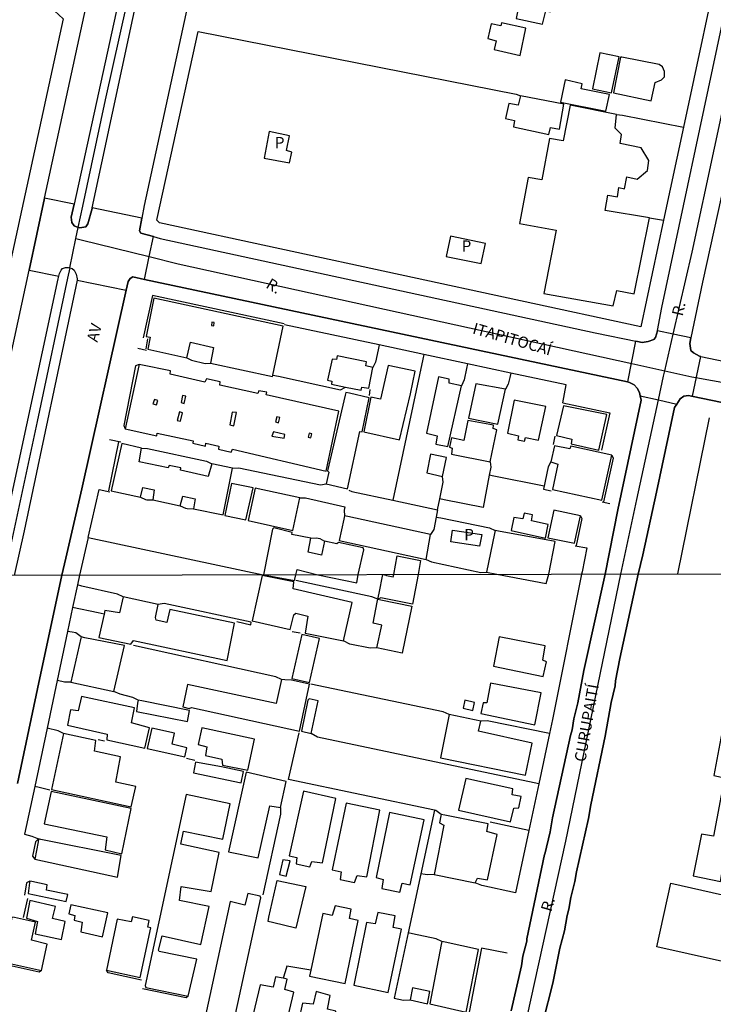
# Model space of a CAD drawing. Units: millimetres. Extents: x 176992 to 355512, y 94 to 1668715441.
# Drawn here: x 353885 to 354040, y 3338371 to 3338591 of the extents above; entities that cross this region are included whole.
import ezdxf
from ezdxf.enums import TextEntityAlignment as Align

# ---------------------------------------------------------------- set-up
doc = ezdxf.new("R2010")
doc.units = ezdxf.units.MM
doc.header["$LTSCALE"] = 10
for name, color, linetype in [('V-CANTEIRO', 6, 'Continuous'), ('V-CRUZAMENTO', 1, 'Continuous'), ('V-EDIFICACAO', 2, 'Continuous'), ('V-EDIFICACAO_IDENTIFICADA', 6, 'Continuous'), ('V-EIXO_DE_LOGRADOURO', 3, 'Continuous'), ('V-LOTE', 1, 'Continuous'), ('V-NOME_DOS_LOGRADOUROS', 7, 'Continuous'), ('V-QUADRA', 6, 'Continuous'), ('V-TESTADA', 141, 'Continuous'), ('X-LIMITE_1000', 7, 'Continuous')]:
    doc.layers.add(name, color=color, linetype=linetype)
doc.styles.get("Standard").update_dxf_attribs({"font": 'ARIAL.TTF'})

# ---------------------------------------------------------------- blocks, each defined once
blk = doc.blocks.new('872FIIIP_img_geo')
at = {"layer": 'V-CANTEIRO'}
for points in [[(176709.67, 1669980.46), (176696.31, 1669919.44), (176695.67, 1669916.53), (176695.83, 1669915.37), (176696.29, 1669914.61), (176697.25, 1669914.26), (176697.59, 1669914.14), (176698.92, 1669914.39), (176699.38, 1669915.08), (176700.32, 1669918.52), (176700.34, 1669918.61), (176716.12, 1669992.17)], [(176682.29, 1669853.89), (176692.78, 1669902.77), (176692.92, 1669903.37), (176693.06, 1669903.98), (176693.45, 1669904.72), (176693.75, 1669905.07), (176694.39, 1669905.31), (176695.06, 1669905.31), (176695.34, 1669905.23), (176695.85, 1669905.07), (176696.31, 1669904.75), (176696.76, 1669903.84), (176697.01, 1669902.77), (176696.96, 1669902.53), (176685.19, 1669846.52), (176682.96, 1669836.6)]]:
    blk.add_lwpolyline(points, dxfattribs=at)
at = {"layer": 'V-CRUZAMENTO'}
for points in [[(176707.9, 1669900.25), (176708.34, 1669902.21), (176708.8, 1669902.89), (176709.41, 1669903.23), (176711.99, 1669902.68), (176711.99, 1669902.68), (176713.07, 1669907.77), (176713.07, 1669907.77), (176714.02, 1669912.22), (176714.02, 1669912.22), (176711.23, 1669912.97), (176710.88, 1669913.52), (176711.4, 1669916.34), (176711.4, 1669916.34), (176700.34, 1669918.61), (176700.34, 1669918.61), (176700.32, 1669918.52), (176699.38, 1669915.08), (176698.92, 1669914.39), (176697.59, 1669914.14), (176697.25, 1669914.26), (176697.25, 1669914.26), (176696.29, 1669914.61), (176695.83, 1669915.37), (176695.67, 1669916.53), (176696.31, 1669919.44), (176696.31, 1669919.44), (176689.72, 1669920.79), (176689.72, 1669920.79), (176686.25, 1669904.75), (176686.25, 1669904.75), (176692.92, 1669903.37), (176692.92, 1669903.37), (176693.06, 1669903.98), (176693.45, 1669904.72), (176693.75, 1669905.07), (176694.39, 1669905.31), (176695.06, 1669905.31), (176695.34, 1669905.23), (176695.34, 1669905.23), (176695.85, 1669905.07), (176696.31, 1669904.75), (176696.76, 1669903.84), (176697.01, 1669902.77), (176696.96, 1669902.53), (176696.96, 1669902.53), (176707.9, 1669900.25)], [(176826.69, 1669875.76), (176830.76, 1669874.85), (176830.76, 1669874.85), (176831.54, 1669876), (176832.38, 1669876.61), (176833.38, 1669876.78), (176834.06, 1669876.64), (176834.06, 1669876.64), (176834.3, 1669876.59), (176834.3, 1669876.59), (176836.13, 1669885.49), (176836.13, 1669885.49), (176835.83, 1669885.55), (176834.5, 1669886.29), (176833.89, 1669886.81), (176833.66, 1669888.39), (176833.91, 1669889.59), (176833.91, 1669889.59), (176830, 1669890.42), (176830, 1669890.42), (176826.46, 1669891.17), (176826.46, 1669891.17), (176826.04, 1669889.72), (176825.63, 1669889.29), (176824.37, 1669888.8), (176823.02, 1669888.62), (176822.03, 1669888.82), (176822.03, 1669888.82), (176821.59, 1669888.91), (176821.59, 1669888.91), (176819.75, 1669879.79), (176819.75, 1669879.79), (176820.21, 1669879.69), (176821.28, 1669879.15), (176821.91, 1669878.41), (176822.42, 1669877.43), (176822.62, 1669876.66), (176822.62, 1669876.66), (176826.69, 1669875.76)]]:
    blk.add_lwpolyline(points, close=True, dxfattribs=at)
at = {"layer": 'V-EDIFICACAO'}
for points in [[(176795.94, 1669965.8), (176794.96, 1669960.9), (176800.82, 1669959.62), (176801.57, 1669962.59), (176802.58, 1669962.38), (176802.89, 1669963.54), (176801.78, 1669963.83), (176801.87, 1669964.55), (176795.94, 1669965.8)], [(176791.66, 1669959.9), (176791.52, 1669959.26), (176789.33, 1669959.68), (176788.6, 1669956.4), (176790.44, 1669955.89), (176790.05, 1669953.95), (176795.8, 1669952.67), (176797.06, 1669958.74), (176791.66, 1669959.9)], [(176813.62, 1669953.24), (176811.94, 1669945.23), (176816.24, 1669944.3), (176817.91, 1669952.34), (176813.62, 1669953.24)], [(176818.53, 1669952.27), (176818.24, 1669952.29), (176816.69, 1669944.27), (176825.04, 1669942.51), (176825.94, 1669946.61), (176827.4, 1669947.19), (176828.04, 1669947.87), (176828.04, 1669949.07), (176827.62, 1669950.11), (176826.87, 1669950.61), (176818.53, 1669952.27)], [(176805.88, 1669947.17), (176804.85, 1669942.19), (176814.96, 1669940.2), (176815.78, 1669943.96), (176809.44, 1669945.23), (176809.64, 1669946.3), (176805.88, 1669947.17)], [(176739.86, 1669935.7), (176738.7, 1669929.72), (176744.37, 1669928.68), (176744.89, 1669931.07), (176743.72, 1669931.41), (176744.37, 1669934.71), (176739.86, 1669935.7)], [(176780.25, 1669912.3), (176779.31, 1669907.81), (176787.11, 1669906.22), (176788.1, 1669910.69), (176780.25, 1669912.3)], [(176740.65, 1669881.32), (176742.96, 1669892.26), (176714.12, 1669898.46), (176712.41, 1669889.9), (176713.25, 1669889.77), (176712.78, 1669887.09), (176721.45, 1669885.18), (176722.26, 1669888.65), (176727.44, 1669887.49), (176726.71, 1669883.99), (176740.59, 1669881.02)], [(176727.07, 1669893.11), (176726.95, 1669892.37), (176727.47, 1669892.28), (176727.59, 1669893.04), (176727.07, 1669893.11)], [(176756.83, 1669878.64), (176760.35, 1669877.93), (176760.47, 1669878.6), (176762.08, 1669878.36), (176762.94, 1669883.03), (176761.37, 1669883.41), (176761.52, 1669884.24), (176755.03, 1669885.61), (176754.82, 1669884.77), (176753.85, 1669884.87), (176752.83, 1669880.21), (176753.82, 1669879.99), (176753.76, 1669879.27)], [(176710.8, 1669883.71), (176710.73, 1669883.4), (176707.72, 1669869.35), (176714.78, 1669867.78), (176714.87, 1669868.37), (176722.84, 1669866.65), (176722.81, 1669866.14), (176725.59, 1669865.46), (176725.69, 1669866.12), (176728.62, 1669865.48), (176728.52, 1669864.8), (176731.32, 1669864.13), (176731.66, 1669864.8), (176752.52, 1669859.9), (176755.38, 1669873.24), (176739.13, 1669876.91), (176739.31, 1669877.52), (176737.55, 1669877.83), (176737.32, 1669877.17), (176728.85, 1669879.09), (176728.9, 1669879.84), (176725.82, 1669880.5), (176725.49, 1669879.74), (176717.73, 1669881.51), (176717.81, 1669882.28), (176711.23, 1669883.62), (176710.8, 1669883.71)], [(176764.7, 1669875.92), (176762.5, 1669876.38), (176760.97, 1669868.63), (176768.89, 1669866.89), (176771.35, 1669877.14), (176772.38, 1669882.21), (176766.36, 1669883.43), (176764.7, 1669875.92)], [(176777.61, 1669880.89), (176774.92, 1669868.38), (176777.3, 1669867.73), (176776.98, 1669865.92), (176779.7, 1669865.37), (176782.73, 1669878.88), (176779.99, 1669879.5), (176779.96, 1669880.4), (176777.61, 1669880.89)], [(176785.92, 1669879.39), (176784.31, 1669871.7), (176790.88, 1669870.33), (176792.53, 1669878.16), (176785.92, 1669879.39)], [(176720.53, 1669876.79), (176720.19, 1669875.17), (176720.89, 1669874.96), (176721.24, 1669876.62), (176720.53, 1669876.79)], [(176756.94, 1669877.44), (176756.76, 1669876.83), (176752.87, 1669859.91), (176753.12, 1669859.64), (176752.57, 1669857.06), (176757.34, 1669855.94), (176760.07, 1669868.73), (176760.58, 1669868.67), (176762.11, 1669876.25), (176757.75, 1669877.29), (176756.94, 1669877.44)], [(176714.22, 1669875.9), (176713.91, 1669874.91), (176714.7, 1669874.7), (176714.96, 1669875.67), (176714.22, 1669875.9)], [(176794.46, 1669875.75), (176792.97, 1669868.32), (176795.46, 1669867.74), (176795.3, 1669866.86), (176796.77, 1669866.56), (176797, 1669867.39), (176799.9, 1669866.77), (176801.57, 1669874.32), (176794.46, 1669875.75)], [(176805.5, 1669874.48), (176803.92, 1669867.86), (176807.36, 1669866.99), (176807.21, 1669865.98), (176813.36, 1669864.56), (176815.15, 1669872.53), (176805.5, 1669874.48)], [(176719.86, 1669873.1), (176719.3, 1669871.19), (176720.01, 1669871.01), (176720.49, 1669872.9), (176719.86, 1669873.1)], [(176731.61, 1669873.04), (176731.05, 1669870.21), (176731.91, 1669869.99), (176732.54, 1669872.93), (176731.61, 1669873.04)], [(176741.22, 1669870.86), (176741.92, 1669870.67), (176742.19, 1669871.83), (176741.54, 1669872.02), (176741.22, 1669870.86)], [(176784.18, 1669871.18), (176783.27, 1669866.69), (176780.53, 1669867.3), (176780.07, 1669865.22), (176780.68, 1669864.97), (176780.53, 1669863.69), (176789.17, 1669861.97), (176790.66, 1669869.13), (176789.78, 1669869.38), (176789.89, 1669870.11), (176784.18, 1669871.18)], [(176740.81, 1669868.64), (176740.46, 1669867.67), (176743.18, 1669867.2), (176743.32, 1669868.06), (176740.81, 1669868.64)], [(176748.76, 1669868.34), (176748.54, 1669867.43), (176749.13, 1669867.32), (176749.33, 1669868.19), (176748.76, 1669868.34)], [(176710.81, 1669861.97), (176711.33, 1669865), (176706.93, 1669866.03), (176704.56, 1669855.49), (176711.14, 1669854.08), (176711.67, 1669856.21), (176714.2, 1669855.72), (176713.84, 1669853.48), (176720, 1669852.17), (176720.55, 1669854.3), (176723.35, 1669853.69), (176722.97, 1669851.49), (176729.55, 1669850.14), (176731.67, 1669860.56), (176727.03, 1669861.54), (176726.19, 1669858.7), (176720.06, 1669860.07), (176720.12, 1669860.58), (176717.54, 1669861.15), (176717.28, 1669860.6), (176710.81, 1669861.97)], [(176807.11, 1669865.48), (176806.92, 1669864.83), (176803.51, 1669865.49), (176802.64, 1669861.99), (176804.25, 1669861.44), (176803.02, 1669855.75), (176814.02, 1669853.4), (176816.25, 1669863.44), (176807.11, 1669865.48)], [(176775.86, 1669863.66), (176774.97, 1669859.47), (176778.49, 1669858.71), (176779.42, 1669862.94), (176775.86, 1669863.66)], [(176731.39, 1669857.1), (176729.95, 1669850.01), (176734.64, 1669848.99), (176736.26, 1669856.14), (176731.39, 1669857.1)], [(176736.67, 1669856.1), (176735.14, 1669848.89), (176745.08, 1669846.65), (176746.64, 1669853.89), (176736.67, 1669856.1)], [(176756.61, 1669849.91), (176756.46, 1669849.19), (176755.45, 1669844.41), (176774.88, 1669840.19), (176775.83, 1669845.7), (176757.38, 1669849.74), (176756.61, 1669849.91)], [(176796.71, 1669850.48), (176796.4, 1669849.2), (176794.45, 1669849.53), (176793.82, 1669846.61), (176801.47, 1669844.95), (176802.11, 1669848), (176798.33, 1669848.77), (176798.56, 1669850.12), (176796.71, 1669850.48)], [(176803.32, 1669851.14), (176802.02, 1669845.01), (176807.94, 1669843.81), (176809.26, 1669849.89), (176803.32, 1669851.14)], [(176738.54, 1669836.74), (176745.47, 1669835.5), (176745.76, 1669836.75), (176746.11, 1669837.95), (176750.7, 1669836.76), (176759.41, 1669834.92), (176759.72, 1669836.78), (176760.92, 1669842.3), (176760.78, 1669842.74), (176755.32, 1669843.97), (176754.92, 1669843.68), (176752.16, 1669844.27), (176751.5, 1669841.12), (176748.54, 1669841.77), (176749.14, 1669844.92), (176744.85, 1669845.76), (176744.97, 1669846.18), (176740.89, 1669847.19), (176740.6, 1669846.92), (176738.54, 1669836.74)], [(176787.27, 1669845.75), (176786.79, 1669843.11), (176780.33, 1669844.07), (176780.75, 1669846.73), (176787.27, 1669845.75)], [(176790.22, 1669846.63), (176790.09, 1669845.99), (176788.34, 1669837.3), (176790.6, 1669836.85), (176801.63, 1669834.8), (176802.19, 1669836.87), (176803.64, 1669844.2), (176790.96, 1669846.5), (176790.22, 1669846.63)], [(176764.05, 1669831.31), (176764.73, 1669831.17), (176771.67, 1669829.74), (176769.52, 1669819.22), (176763.88, 1669820.42), (176764.93, 1669825.5), (176763.07, 1669825.97), (176763.92, 1669830.62), (176764.05, 1669831.31), (176764.4, 1669832.62), (176765.18, 1669836.79), (176765.89, 1669836.63), (176766, 1669836.59), (176767.51, 1669836.29), (176767.61, 1669836.8), (176768.41, 1669841), (176773.59, 1669839.97), (176773.1, 1669836.81), (176771.8, 1669830.2), (176764.73, 1669831.62)], [(176745.18, 1669833.59), (176745.3, 1669835.2), (176738.3, 1669836.57), (176736.07, 1669826.46), (176744.55, 1669824.55), (176745.37, 1669827.81), (176745.78, 1669828.17), (176748.43, 1669827.48), (176747.84, 1669823.71), (176756.4, 1669821.99), (176758.37, 1669830.56), (176745.18, 1669833.59)], [(176703.02, 1669827.98), (176701.83, 1669822.76), (176708.95, 1669821.27), (176709.56, 1669822.07), (176730.48, 1669817.6), (176732.12, 1669825.98), (176717.66, 1669828.99), (176717.03, 1669826.13), (176714.63, 1669826.64), (176714.49, 1669827.21), (176715.05, 1669830.13), (176707.24, 1669831.83), (176706.43, 1669828.23), (176703.2, 1669828.8)], [(176747.09, 1669823.44), (176744.86, 1669813.63), (176748.85, 1669812.7), (176751.04, 1669822.51), (176747.09, 1669823.44)], [(176697.86, 1669822.87), (176697.79, 1669822.57), (176695.56, 1669812.81), (176705.19, 1669810.69), (176707.53, 1669820.94), (176698.72, 1669822.7), (176697.86, 1669822.87)], [(176791.16, 1669822.92), (176789.89, 1669816.34), (176800.97, 1669814.06), (176801.7, 1669817.29), (176800.85, 1669817.66), (176801.4, 1669820.89), (176791.16, 1669822.92)], [(176742.55, 1669813.35), (176742.41, 1669812.72), (176741.38, 1669808.05), (176721.63, 1669812.26), (176720.55, 1669807.29), (176721.95, 1669806.93), (176722.49, 1669807.14), (176746.58, 1669801.86), (176748.81, 1669812.33), (176744.79, 1669813.2), (176743.33, 1669813.3), (176742.55, 1669813.35)], [(176789.2, 1669812.59), (176788.39, 1669808.19), (176787.56, 1669808.17), (176787.04, 1669805.82), (176799.07, 1669803.24), (176800.48, 1669810.42), (176789.2, 1669812.59)], [(176697.97, 1669809.62), (176697.2, 1669806.36), (176695.51, 1669806.58), (176694.83, 1669803.18), (176703.71, 1669801.16), (176703.63, 1669799.9), (176712.09, 1669798.07), (176713.16, 1669802.62), (176709.08, 1669803.7), (176709.79, 1669807.05), (176697.97, 1669809.62)], [(176710.57, 1669808.76), (176710.48, 1669808.11), (176710.2, 1669806.21), (176721.6, 1669803.98), (176722.02, 1669806.46), (176711.39, 1669808.6), (176710.57, 1669808.76)], [(176748.79, 1669809.08), (176748.48, 1669808.73), (176747.03, 1669801.83), (176749.18, 1669801.31), (176750.78, 1669808.61), (176748.79, 1669809.08)], [(176783.51, 1669808.76), (176783.11, 1669806.99), (176785.28, 1669806.47), (176785.66, 1669808.24), (176783.51, 1669808.76)], [(176786.57, 1669801.86), (176787.04, 1669804.1), (176779.99, 1669805.6), (176778.02, 1669795.9), (176797.01, 1669792.02), (176798.48, 1669799.2), (176786.57, 1669801.86)], [(176713.64, 1669802.54), (176712.62, 1669797.97), (176720.99, 1669796.15), (176721.43, 1669798.14), (176718.2, 1669798.93), (176718.68, 1669801.42), (176713.64, 1669802.54)], [(176724.78, 1669802.57), (176724, 1669798.84), (176725.94, 1669798.34), (176725.59, 1669796.42), (176729.28, 1669795.57), (176729.43, 1669794.27), (176735.09, 1669793.13), (176736.56, 1669800.04), (176724.78, 1669802.57)], [(176840.86, 1669801.51), (176839.02, 1669791.98), (176841.43, 1669791.45), (176839, 1669778.45), (176836.29, 1669778.88), (176834.46, 1669769.53), (176840.54, 1669768.3), (176841.03, 1669771.39), (176841.37, 1669771.83), (176846.7, 1669770.72), (176846.9, 1669770.19), (176846.3, 1669766.76), (176852.38, 1669765.53), (176854.24, 1669775.22), (176852.07, 1669775.8), (176854.38, 1669788.49), (176857.3, 1669788.07), (176859.14, 1669797.94), (176852.84, 1669799.21), (176852.15, 1669795.43), (176846, 1669796.59), (176846.69, 1669800.31), (176840.86, 1669801.51)], [(176700.89, 1669797.4), (176701.15, 1669799.75), (176693.98, 1669801.29), (176691.26, 1669788.84), (176709.06, 1669784.98), (176710.05, 1669789.48), (176705.62, 1669790.48), (176706.67, 1669796.14), (176700.89, 1669797.4)], [(176723.42, 1669794.9), (176722.95, 1669792.57), (176733.58, 1669790.34), (176734.08, 1669792.86), (176729.23, 1669793.92), (176723.42, 1669794.9)], [(176734.72, 1669792.73), (176730.78, 1669774.95), (176737.37, 1669773.59), (176740, 1669785.19), (176742.37, 1669784.82), (176743.65, 1669790.63), (176734.72, 1669792.73)], [(176783.69, 1669791.28), (176782.05, 1669784.18), (176793.67, 1669781.58), (176794.42, 1669784.66), (176795.56, 1669784.71), (176796.02, 1669787.29), (176794.04, 1669787.66), (176794.22, 1669788.97), (176783.69, 1669791.28)], [(176691.21, 1669788.38), (176689.63, 1669781.2), (176703.59, 1669778.23), (176703.23, 1669775.37), (176706.98, 1669774.44), (176709.01, 1669784.56), (176691.21, 1669788.38)], [(176747.46, 1669788.46), (176744.32, 1669774.01), (176745.99, 1669773.63), (176745.86, 1669772.22), (176748.91, 1669771.58), (176749.35, 1669772.77), (176751.71, 1669772.46), (176754.71, 1669786.79), (176747.46, 1669788.46)], [(176720.12, 1669776.65), (176720.72, 1669779.55), (176729.48, 1669777.73), (176731.16, 1669785.63), (176721.34, 1669787.68), (176712.19, 1669745.06), (176712.33, 1669744.63), (176721.79, 1669742.7), (176723.66, 1669750.97), (176715.31, 1669752.65), (176715.16, 1669752.97), (176715.94, 1669756.14), (176724.56, 1669754.27), (176726.41, 1669762.69), (176719.83, 1669764.04), (176720.21, 1669767.21), (176726.88, 1669766.07), (176728.64, 1669774.79), (176720.12, 1669776.65)], [(176756.98, 1669785.78), (176753.92, 1669770.9), (176755.93, 1669770.44), (176755.7, 1669768.74), (176758.86, 1669768.04), (176759.46, 1669769.65), (176761.65, 1669769.33), (176764.55, 1669784.2), (176756.98, 1669785.78)], [(176766.68, 1669783.73), (176763.67, 1669769.2), (176765.3, 1669768.74), (176764.98, 1669766.76), (176769.01, 1669765.91), (176769.52, 1669767.95), (176771.32, 1669767.58), (176774.4, 1669782.06), (176766.68, 1669783.73)], [(176778.17, 1669783.25), (176778.11, 1669782.94), (176777.82, 1669781.38), (176778.8, 1669780.9), (176776.64, 1669769.84), (176785.78, 1669768), (176786.28, 1669769.06), (176788.55, 1669768.64), (176790.69, 1669778.82), (176788.37, 1669779.45), (176788.68, 1669781.17), (176779.04, 1669783.08), (176778.17, 1669783.25)], [(176688.4, 1669777.8), (176688.28, 1669777.16), (176687.54, 1669773.31), (176705.99, 1669769.28), (176706.79, 1669774.07), (176688.9, 1669777.7), (176688.4, 1669777.8)], [(176742.85, 1669773.13), (176742.16, 1669769.88), (176743.61, 1669769.49), (176744.51, 1669772.92), (176742.85, 1669773.13)], [(176739.57, 1669759.35), (176739.79, 1669760.34), (176741.6, 1669768.52), (176748.01, 1669767.21), (176745.78, 1669757.91), (176740.57, 1669759.12), (176739.57, 1669759.35)], [(176686.44, 1669768.38), (176686.39, 1669767.97), (176686.08, 1669765.62), (176694.57, 1669763.84), (176694.9, 1669765.43), (176690.15, 1669766.34), (176690.33, 1669767.59), (176686.88, 1669768.29), (176686.44, 1669768.38)], [(176731.14, 1669763.81), (176725.03, 1669735.61), (176731.06, 1669734.1), (176731.54, 1669735.3), (176737.95, 1669764.64), (176737.79, 1669765.01), (176735.07, 1669765.6), (176734.4, 1669763.02), (176731.14, 1669763.81)], [(176686.46, 1669764.03), (176685.71, 1669760.15), (176688.12, 1669759.39), (176687.65, 1669756.62), (176693.47, 1669755.34), (176694.35, 1669759.36), (176691.46, 1669760.05), (176692.13, 1669762.73), (176686.46, 1669764.03)], [(176695.59, 1669763.09), (176695.1, 1669761.09), (176696.44, 1669760.71), (176696.34, 1669759.65), (176698.11, 1669759.21), (176697.8, 1669757.05), (176702.66, 1669755.97), (176703.82, 1669761.3), (176695.59, 1669763.09)], [(176749.11, 1669748.53), (176748.82, 1669747.15), (176756.75, 1669745.53), (176759.69, 1669759.59), (176757.78, 1669760.07), (176758.13, 1669762.14), (176754.59, 1669762.87), (176753.91, 1669760.71), (176751.81, 1669761.19)], [(176682.42, 1669760.37), (176682.31, 1669759.86), (176680.33, 1669750.4), (176689.04, 1669748.47), (176690.29, 1669754.31), (176686.81, 1669755.18), (176687.66, 1669759.23), (176682.98, 1669760.25), (176682.42, 1669760.37)], [(176705.88, 1669759.86), (176703.53, 1669748.48), (176711.06, 1669746.85), (176713.4, 1669757.96), (176712.73, 1669758.14), (176713.03, 1669759.58), (176709.36, 1669760.4), (176709.04, 1669759.26), (176705.88, 1669759.86)], [(176764.05, 1669761.37), (176763.51, 1669758.87), (176761.58, 1669759.18), (176758.75, 1669745.19), (176766.35, 1669743.56), (176769.33, 1669757.64), (176767.46, 1669758.04), (176767.91, 1669760.61), (176764.05, 1669761.37)], [(176778.37, 1669754.9), (176778.24, 1669754.26), (176775.65, 1669740.98), (176783.79, 1669739.17), (176786.56, 1669753.1), (176779.11, 1669754.74), (176778.37, 1669754.9)], [(176742.94, 1669746.72), (176741.26, 1669747.05), (176740.71, 1669744.68), (176737.79, 1669745.26), (176734.24, 1669730.26), (176741.8, 1669728.47), (176745.36, 1669743.58), (176743.32, 1669744.2), (176743.87, 1669746.53)], [(176771.79, 1669744.56), (176771.31, 1669741.9), (176775.13, 1669741.01), (176775.68, 1669743.76), (176771.79, 1669744.56)], [(176747.25, 1669741.14), (176744, 1669726.25), (176751.58, 1669724.5), (176754.7, 1669739.36), (176752.83, 1669739.83), (176753.46, 1669742.89), (176750.3, 1669743.72), (176749.61, 1669740.93), (176747.25, 1669741.14)]]:
    blk.add_lwpolyline(points, close=True, dxfattribs=at)
at = {"layer": 'V-EDIFICACAO_IDENTIFICADA'}
for points in [[(176802.19, 1669935.04), (176802.58, 1669936.59), (176804.63, 1669936.22), (176805.6, 1669941.74), (176805.6, 1669941.74), (176795.89, 1669943.65), (176795.39, 1669941.55), (176793.31, 1669941.92), (176792.57, 1669938.61), (176794.57, 1669938.11), (176794.33, 1669936.72), (176802.19, 1669935.04)], [(176801.08, 1669899.49), (176816.6, 1669896.78), (176817.39, 1669900.19), (176821.28, 1669899.45), (176824.67, 1669916.39), (176814.79, 1669918.08), (176815.42, 1669921.44), (176817.52, 1669921.07), (176817.68, 1669922.13), (176817.68, 1669922.13), (176817.84, 1669923.14), (176817.84, 1669923.14), (176819.1, 1669922.9), (176819.64, 1669925.57), (176821.91, 1669925.04), (176824.22, 1669926.96), (176824.56, 1669929.19), (176822.8, 1669932.05), (176818.15, 1669933.03), (176818.41, 1669935), (176817.02, 1669936.45), (176817.02, 1669936.45), (176817.35, 1669939.46), (176806.97, 1669941.56), (176806.97, 1669941.56), (176805.46, 1669933.58), (176805.46, 1669933.58), (176802.38, 1669934.11), (176800.69, 1669924.89), (176797.62, 1669925.39), (176795.69, 1669915.15), (176803.84, 1669913.64), (176801.08, 1669899.49)]]:
    blk.add_lwpolyline(points, close=True, dxfattribs=at)
at = {"layer": 'V-EIXO_DE_LOGRADOURO'}
for points in [[(176697.25, 1669914.26), (176698.26, 1669919.04), (176703.28, 1669942.72), (176712.84, 1669985.47), (176721.97, 1670027.63), (176726.64, 1670048.45), (176727.05, 1670050.28)], [(176828.12, 1669882.25), (176830, 1669890.42), (176834.22, 1669908.73), (176849.17, 1669978.43), (176858.27, 1670022.51), (176859.78, 1670029.79)], [(176696.73, 1669911.81), (176697.25, 1669914.26)], [(176695.34, 1669905.23), (176696.73, 1669911.81)], [(176696.73, 1669911.81), (176697.87, 1669911.53), (176713.07, 1669907.77), (176719.56, 1669906.17), (176820.78, 1669883.87), (176828.12, 1669882.25)], [(176695.34, 1669905.23), (176694.86, 1669902.97), (176688.08, 1669870.98), (176680.68, 1669836.62), (176662.3, 1669753.26)], [(176789.8, 1669692.89), (176791.03, 1669700.43), (176796.56, 1669734.4), (176806.04, 1669777.28), (176818.32, 1669836.9), (176821.86, 1669853.57), (176826.69, 1669875.76), (176827.84, 1669881.05), (176828.12, 1669882.25)], [(176828.12, 1669882.25), (176834.1, 1669880.93), (176835.02, 1669880.76), (176863.1, 1669875.7), (176919.71, 1669862.87), (176944.29, 1669857.59), (176953.12, 1669855.7)]]:
    blk.add_lwpolyline(points, dxfattribs=at)
at = {"layer": 'V-LOTE'}
for points in [[(176841.25, 1669978.8), (176832.25, 1669936.64)], [(176691.93, 1669962.59), (176693.86, 1669960.78), (176667.98, 1669841.95), (176666.66, 1669836.59), (176649.16, 1669756.2), (176615.61, 1669770.3), (176604.7, 1669774.73), (176606.75, 1669785.11), (176582.22, 1669796.7), (176576.66, 1669799.19), (176573.27, 1669799.36), (176571.99, 1669799.32), (176567.42, 1669798.38), (176546.42, 1669787.37), (176546.35, 1669787.08), (176608.54, 1669760.17)], [(176827.81, 1669915.87), (176822.74, 1669892.11), (176715.36, 1669915.3), (176714.79, 1669915.86), (176714.85, 1669916.25), (176723.97, 1669958.01), (176794.93, 1669944.02), (176795.89, 1669943.65)], [(176817.35, 1669939.46), (176818.68, 1669939.32), (176832.25, 1669936.64)], [(176832.25, 1669936.64), (176827.81, 1669915.87)], [(176824.67, 1669916.39), (176825.6, 1669916.27), (176827.81, 1669915.87)], [(176764.39, 1669888.03), (176743.24, 1669892.55)], [(176710.52, 1669887.29), (176712.49, 1669886.88)], [(176764.39, 1669888.03), (176764.16, 1669886.97), (176763.57, 1669884.2), (176762.94, 1669883.03)], [(176774.36, 1669885.9), (176764.39, 1669888.03)], [(176721.45, 1669885.18), (176722.48, 1669884.64), (176725.58, 1669883.91), (176726.71, 1669883.99)], [(176774.36, 1669885.9), (176774.14, 1669884.86), (176767.4, 1669853.38)], [(176784.05, 1669883.83), (176774.36, 1669885.9)], [(176784.05, 1669883.83), (176783.84, 1669882.8), (176783.32, 1669880.22), (176782.73, 1669878.88)], [(176793.75, 1669881.76), (176784.05, 1669883.83)], [(176740.65, 1669881.32), (176741.89, 1669881.05), (176755.75, 1669878.05), (176756.83, 1669878.64)], [(176793.75, 1669881.76), (176793.51, 1669880.74), (176793.18, 1669879.27), (176792.53, 1669878.16)], [(176805.32, 1669875.15), (176806.08, 1669879.13), (176793.75, 1669881.76)], [(176762.32, 1669878.1), (176762.11, 1669876.75)], [(176830.98, 1669836.93), (176838.05, 1669871.77)], [(176803.58, 1669867.66), (176803.18, 1669865.85)], [(176704.22, 1669866.97), (176706.74, 1669866.39)], [(176711.33, 1669865), (176712.72, 1669864.95), (176725.86, 1669862.08), (176727.03, 1669861.54)], [(176789.17, 1669861.97), (176789.25, 1669860.76), (176788.92, 1669858.95)], [(176802.64, 1669861.99), (176802.11, 1669860.82), (176801.06, 1669855.83), (176802.73, 1669855.5)], [(176731.67, 1669860.56), (176733.04, 1669860.62), (176751.29, 1669856.85), (176752.57, 1669857.06)], [(176788.92, 1669858.95), (176787.59, 1669851.78), (176778.9, 1669853.48), (176777.9, 1669853.68)], [(176777.9, 1669853.68), (176778.63, 1669857.4), (176778.49, 1669858.71)], [(176801.2, 1669856.51), (176789.92, 1669858.75), (176788.92, 1669858.95)], [(176699.44, 1669845.1), (176701.89, 1669855.75), (176704.31, 1669855.25)], [(176757.6, 1669855.63), (176758.28, 1669855.34), (176767.4, 1669853.38)], [(176711.14, 1669854.08), (176712.23, 1669853.54), (176712.55, 1669853.48), (176713.84, 1669853.48)], [(176720, 1669852.17), (176721.13, 1669851.65), (176721.56, 1669851.54), (176722.97, 1669851.49)], [(176746.64, 1669853.89), (176747.97, 1669853.9), (176756.72, 1669851.93), (176756.58, 1669851.19), (176756.61, 1669849.91)], [(176767.4, 1669853.38), (176777.41, 1669851.22)], [(176777.41, 1669851.22), (176777.9, 1669853.68)], [(176814.15, 1669853.06), (176815.8, 1669852.63)], [(176777.41, 1669851.22), (176777.1, 1669849.64)], [(176777.1, 1669849.64), (176776.55, 1669846.82), (176775.83, 1669845.7)], [(176777.1, 1669849.64), (176778.12, 1669849.42), (176788.96, 1669847.2), (176790.22, 1669846.63)], [(176699.44, 1669845.1), (176697.5, 1669836.65), (176697.04, 1669834.47)], [(176699.44, 1669845.1), (176700.49, 1669844.88), (176738.52, 1669836.74)], [(176749.14, 1669844.92), (176750.38, 1669845.02), (176751.14, 1669844.87), (176752.16, 1669844.27)], [(176808.11, 1669843.21), (176810.67, 1669842.78), (176809.65, 1669837.43), (176809.5, 1669836.89), (176803.05, 1669804.44), (176802.38, 1669801.3)], [(176774.88, 1669840.19), (176776.05, 1669839.62), (176787.04, 1669837.23), (176788.34, 1669837.3)], [(176697.04, 1669834.47), (176695.98, 1669829.48)], [(176707.24, 1669831.83), (176706.02, 1669832.44), (176698.06, 1669834.24), (176697.04, 1669834.47)], [(176764.05, 1669831.31), (176762.73, 1669831.83), (176745.81, 1669835.46)], [(176732.6, 1669826.29), (176735.76, 1669825.58), (176735.85, 1669826.15), (176716.44, 1669830.36), (176715.05, 1669830.13)], [(176695.98, 1669829.48), (176694.85, 1669824.12)], [(176703.02, 1669827.98), (176701.66, 1669828.27), (176695.98, 1669829.48)], [(176694.85, 1669824.12), (176692.53, 1669813.18)], [(176697.86, 1669822.87), (176696.72, 1669823.76), (176695.85, 1669823.93), (176694.85, 1669824.12)], [(176746.77, 1669823.71), (176744.97, 1669824.05)], [(176763.88, 1669820.42), (176762.38, 1669820.34), (176757.82, 1669821.28), (176756.4, 1669821.99)], [(176742.55, 1669813.35), (176741.33, 1669813.94), (176709.57, 1669820.94)], [(176692.53, 1669813.18), (176690.27, 1669802.49)], [(176695.56, 1669812.81), (176694.15, 1669812.81), (176693.54, 1669812.95), (176692.53, 1669813.18)], [(176710.57, 1669808.76), (176709.39, 1669809.36), (176706.6, 1669810.08), (176705.19, 1669810.69)], [(176779.99, 1669805.6), (176778.67, 1669806.16), (176749.14, 1669812.36)], [(176802.38, 1669801.3), (176788.46, 1669804.15), (176787.04, 1669804.1)], [(176690.27, 1669802.49), (176687.53, 1669789.52)], [(176693.98, 1669801.29), (176692.75, 1669801.91), (176690.27, 1669802.49)], [(176776.71, 1669784.22), (176744.15, 1669791.06), (176746.5, 1669801.47)], [(176703.07, 1669799.63), (176701.67, 1669799.92)], [(176799.98, 1669790.13), (176798.96, 1669790.35), (176750.58, 1669800.51), (176749.18, 1669801.31)], [(176802.38, 1669801.3), (176799.98, 1669790.13)], [(176723.22, 1669795.32), (176721.37, 1669795.78)], [(176687.53, 1669789.52), (176685.27, 1669778.85), (176686.9, 1669778.45), (176688.4, 1669777.8)], [(176690.89, 1669788.69), (176688.53, 1669789.27), (176687.53, 1669789.52)], [(176799.98, 1669790.13), (176797.74, 1669779.67)], [(176742.37, 1669784.82), (176742.36, 1669783.33), (176738.41, 1669765.3)], [(176776.71, 1669784.22), (176773.66, 1669770.01)], [(176778.17, 1669783.25), (176777.04, 1669784.15), (176776.71, 1669784.22)], [(176797.74, 1669779.67), (176794.76, 1669765.8), (176787.27, 1669767.4), (176785.78, 1669768)], [(176797.74, 1669779.67), (176789.17, 1669781.52)], [(176773.66, 1669770.01), (176770.83, 1669756.82)], [(176776.64, 1669769.84), (176775.23, 1669769.77), (176774.66, 1669769.86), (176773.66, 1669770.01)], [(176850.9, 1669763.07), (176851.06, 1669762.91), (176847.95, 1669748.9), (176826.34, 1669753.72), (176829.42, 1669767.91), (176850.9, 1669763.07)], [(176770.83, 1669756.82), (176767.7, 1669742.26), (176769.81, 1669741.81), (176771.31, 1669741.9)], [(176778.37, 1669754.9), (176777.11, 1669755.47), (176771.83, 1669756.61), (176770.83, 1669756.82)], [(176792.93, 1669752.32), (176787.22, 1669753.45)], [(176749.11, 1669748.53), (176747.75, 1669748.75), (176743.76, 1669749.38), (176743.39, 1669748.16), (176742.94, 1669746.72)]]:
    blk.add_lwpolyline(points, dxfattribs=at)
at = {"layer": 'V-QUADRA'}
for points in [[(176672.53, 1669841.27), (176686.25, 1669904.75), (176689.72, 1669920.79), (176700.25, 1669969.52), (176718.02, 1670050.21), (176722.17, 1670069.04), (176724.68, 1670080.45), (176744.34, 1670174.77)], [(176739.45, 1670045.82), (176711.92, 1669919.13), (176711.4, 1669916.34), (176711.4, 1669916.34), (176710.88, 1669913.52), (176711.23, 1669912.97), (176714.02, 1669912.22), (176714.02, 1669912.22), (176715.53, 1669911.81), (176812.59, 1669890.72), (176812.59, 1669890.72), (176822.03, 1669888.82), (176822.03, 1669888.82), (176823.02, 1669888.62), (176824.37, 1669888.8), (176825.63, 1669889.29), (176826.04, 1669889.72), (176826.46, 1669891.17), (176826.46, 1669891.17), (176826.48, 1669891.24), (176827.45, 1669896.42), (176854.03, 1670021.43)], [(176843.99, 1669936.2), (176836.48, 1669902.05), (176833.91, 1669889.59), (176833.91, 1669889.59), (176833.66, 1669888.39), (176833.89, 1669886.81), (176834.5, 1669886.29), (176835.83, 1669885.55), (176836.13, 1669885.49), (176836.13, 1669885.49), (176854, 1669881.71)], [(176793.84, 1669739.4), (176796.1, 1669749.48), (176796.44, 1669751.64), (176797.31, 1669755.01), (176797.29, 1669755.5), (176801.24, 1669774.31), (176801.36, 1669774.37), (176802.5, 1669779.36), (176803.03, 1669782.54), (176807.06, 1669800.9), (176807.45, 1669802.15), (176807.78, 1669804.58), (176808.66, 1669808.19), (176810, 1669815.37), (176814.76, 1669836.9), (176814.76, 1669836.9), (176817.59, 1669851.26), (176822.86, 1669875.71), (176822.62, 1669876.66), (176822.62, 1669876.66), (176822.42, 1669877.43), (176821.91, 1669878.41), (176821.28, 1669879.15), (176820.21, 1669879.69), (176819.75, 1669879.79), (176819.75, 1669879.79), (176711.99, 1669902.68), (176711.99, 1669902.68), (176709.41, 1669903.23), (176708.8, 1669902.89), (176708.34, 1669902.21), (176707.9, 1669900.25), (176707.9, 1669900.25), (176698.01, 1669855.93), (176694.44, 1669840.48), (176693.59, 1669836.63), (176693.59, 1669836.63), (176688.11, 1669811.26), (176683.7, 1669790.15)], [(176683.7, 1669790.15), (176688.11, 1669811.26), (176693.59, 1669836.63), (176694.44, 1669840.48), (176698.01, 1669855.93), (176707.9, 1669900.25), (176708.34, 1669902.21), (176708.8, 1669902.89), (176709.41, 1669903.23), (176711.99, 1669902.68), (176819.75, 1669879.79), (176820.21, 1669879.69), (176821.28, 1669879.15), (176821.91, 1669878.41), (176822.42, 1669877.43), (176822.62, 1669876.66), (176822.86, 1669875.71), (176817.59, 1669851.26), (176814.76, 1669836.9), (176810, 1669815.37), (176808.66, 1669808.19), (176807.78, 1669804.58), (176807.45, 1669802.15), (176807.06, 1669800.9), (176803.03, 1669782.54), (176802.5, 1669779.36), (176801.36, 1669774.37), (176801.24, 1669774.31), (176797.29, 1669755.5), (176797.31, 1669755.01), (176796.44, 1669751.64), (176796.1, 1669749.48), (176793.84, 1669739.4)], [(176849.89, 1669873.33), (176834.06, 1669876.64), (176834.06, 1669876.64), (176833.38, 1669876.78), (176832.38, 1669876.61), (176831.54, 1669876), (176830.76, 1669874.85), (176830.76, 1669874.85), (176830.23, 1669874.08), (176826.28, 1669855.16), (176823.22, 1669841.18), (176822.14, 1669836.91), (176822.14, 1669836.91), (176818.1, 1669818.04), (176817.12, 1669813.09), (176817.04, 1669811.99), (176816.16, 1669808.21), (176814.82, 1669800.73), (176811.58, 1669785.42), (176811.09, 1669782.32), (176808.38, 1669770.47), (176808.04, 1669768.31), (176807.14, 1669764.71), (176806.72, 1669762.15), (176806.29, 1669760.68), (176805.69, 1669757.31), (176804.71, 1669753.41), (176803.09, 1669745.58), (176800.96, 1669737.1)], [(176800.96, 1669737.1), (176803.09, 1669745.58), (176804.71, 1669753.41), (176805.69, 1669757.31), (176806.29, 1669760.68), (176806.72, 1669762.15), (176807.14, 1669764.71), (176808.04, 1669768.31), (176808.38, 1669770.47), (176811.09, 1669782.32), (176811.58, 1669785.42), (176814.82, 1669800.73), (176816.16, 1669808.21), (176817.04, 1669811.99), (176817.12, 1669813.09), (176818.1, 1669818.04), (176822.14, 1669836.91), (176823.22, 1669841.18), (176826.28, 1669855.16), (176830.23, 1669874.08), (176830.76, 1669874.85), (176831.54, 1669876), (176832.38, 1669876.61), (176833.38, 1669876.78), (176834.06, 1669876.64), (176849.89, 1669873.33)]]:
    blk.add_lwpolyline(points, dxfattribs=at)
at = {"layer": 'V-TESTADA'}
for points in [[(176743.17, 1669892.74), (176713.81, 1669899.05), (176711.71, 1669889.66)], [(176712.67, 1669889.38), (176712.28, 1669887.16)], [(176710.8, 1669883.71), (176710.03, 1669883.4), (176707.42, 1669870.06), (176707.72, 1669869.35)], [(176805.32, 1669875.15), (176815.81, 1669872.87), (176813.99, 1669864.53)], [(176706.23, 1669866.38), (176703.98, 1669855.47)], [(176816.25, 1669863.44), (176816.58, 1669862.79), (176814.44, 1669853.02)], [(176809.26, 1669849.89), (176809.6, 1669849.29), (176808.31, 1669843.29)], [(176688.4, 1669777.8), (176687.7, 1669777.16), (176687.05, 1669773.97), (176687.54, 1669773.31)], [(176686.44, 1669768.38), (176685.7, 1669767.97), (176685.22, 1669765.25)], [(176685.05, 1669760.3), (176685.98, 1669764.49)], [(176689.04, 1669748.47), (176688.48, 1669748.08), (176679.71, 1669750.01), (176681.77, 1669759.86), (176682.42, 1669760.37)], [(176787.22, 1669753.45), (176784.44, 1669739.11)], [(176711.35, 1669746.27), (176703.93, 1669747.88), (176703.53, 1669748.48)], [(176721.79, 1669742.7), (176721.31, 1669742.36), (176711.59, 1669744.35)]]:
    blk.add_lwpolyline(points, dxfattribs=at)
at = {"layer": 'X-LIMITE_1000'}
blk.add_line((178309.25, 1669839.94), (175899.16, 1669834.94), dxfattribs=at)
at = {"layer": 'V-NOME_DOS_LOGRADOUROS'}
for p in [(176741.09, 1669931.17), (176782.77, 1669908.09), (176783.35, 1669843.69)]:
    blk.add_text('P', height=2.5, dxfattribs=at).set_placement(p, align=Align.BOTTOM_LEFT)
for s, rotation, p in [('R.', 329, (176740.88, 1669901.2)), ('R.', 77, (176831.2, 1669896.12)), ('AV', 75, (176700.81, 1669890.79)), ('ITAPITOCAÍ', 344, (176794.07, 1669889.35))]:
    blk.add_text(s, height=2.5, rotation=rotation, dxfattribs=at).set_placement(p, align=Align.MIDDLE_CENTER)
for s, rotation, p in [('CURUPAITÍ', 80, (176811.13, 1669794.7)), ('R.', 74, (176803.54, 1669761.18))]:
    blk.add_text(s, height=2.5, rotation=rotation, dxfattribs=at).set_placement(p, align=Align.BOTTOM_LEFT)

msp = doc.modelspace()

# ---------------------------------------------------------------- block references
msp.add_blockref('872FIIIP_img_geo', (177200.807, 1668629.968))

doc.saveas('drawing.dxf')
